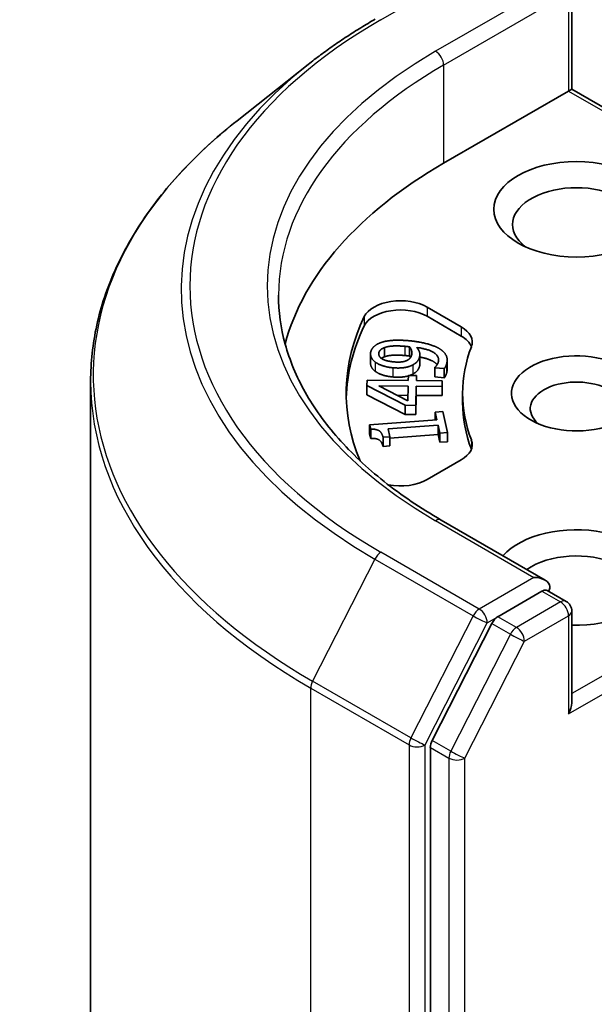
# Model space of a CAD drawing. Units: millimetres. Extents: x 7 to 6900, y 4 to 1409.
# Drawn here: x 129 to 131, y 70 to 73 of the extents above; entities that cross this region are included whole.
import ezdxf

# ---------------------------------------------------------------- set-up
doc = ezdxf.new("R2010")
doc.units = ezdxf.units.MM
doc.header["$LTSCALE"] = 0.5
doc.layers.add('Visible (ISO)', color=7, linetype='Continuous', lineweight=35)
doc.layers.add('Visible Narrow (ISO)', color=7, linetype='Continuous', lineweight=25)

msp = doc.modelspace()

# ---------------------------------------------------------------- linework, layer by layer
at = {"layer": 'Visible (ISO)'}
for p, q in [((130.489, 73.031), (130.489, 72.7261)), ((129.6119, 72.8086), (129.3756, 72.6215)), ((130.0626, 72.4799), (130.478, 72.7197)), ((130.478, 72.7197), (130.489, 72.7261)), ((130.489, 72.7261), (131.3442, 72.2323)), ((130.0075, 72.0013), (130.121, 71.9358)), ((130.0075, 71.9707), (130.121, 71.9052)), ((129.866, 71.8666), (129.866, 71.836)), ((129.9495, 71.8691), (129.9495, 71.8385)), ((129.8193, 71.8457), (129.8193, 71.8151)), ((129.9837, 71.8435), (129.9837, 71.8129)), ((130.033, 71.7998), (130.0333, 71.8007)), ((130.0744, 71.8254), (130.0744, 71.7947)), ((129.9451, 71.7569), (129.9455, 71.7741)), ((129.9455, 71.7741), (129.9724, 71.7739)), ((129.9724, 71.7739), (129.9721, 71.7568)), ((129.9724, 71.7739), (129.9724, 71.7567)), ((130.033, 71.7998), (130.033, 71.7692)), ((130.0649, 71.7969), (130.033, 71.7998)), ((130.0649, 71.7663), (130.033, 71.7692)), ((130.0649, 71.7969), (130.0649, 71.7663)), ((128.8884, 57.1817), (128.8884, 71.7544)), ((129.8076, 71.7402), (129.808, 71.7579)), ((129.8076, 71.7402), (129.8076, 71.7095)), ((129.935, 71.6747), (129.8076, 71.7402)), ((129.808, 71.7579), (129.9451, 71.7569)), ((129.9437, 71.6898), (129.8471, 71.7391)), ((129.8471, 71.7391), (129.9447, 71.7384)), ((129.9447, 71.7384), (129.9437, 71.6898)), ((129.9717, 71.7382), (129.9703, 71.6744)), ((129.9717, 71.7382), (129.9717, 71.7075)), ((130.0576, 71.7375), (129.9717, 71.7382)), ((129.9721, 71.7568), (130.058, 71.7561)), ((130.058, 71.7561), (130.0576, 71.7375)), ((130.0576, 71.7375), (130.0576, 71.7069)), ((130.058, 71.7561), (130.058, 71.7255)), ((129.935, 71.644), (129.8076, 71.7095)), ((129.9441, 71.7077), (129.908, 71.708)), ((129.9717, 71.7075), (129.9703, 71.6438)), ((130.0576, 71.7069), (129.9717, 71.7075)), ((130.058, 71.7255), (130.0576, 71.7069)), ((130.1259, 71.7144), (130.1259, 71.6838)), ((129.935, 71.6747), (129.935, 71.644)), ((129.9703, 71.6744), (129.935, 71.6747)), ((129.9703, 71.6744), (129.9703, 71.6438)), ((129.9703, 71.6438), (129.935, 71.644)), ((130.0343, 71.6522), (130.0596, 71.654)), ((130.0343, 71.6522), (130.0343, 71.6263)), ((130.04, 71.6267), (130.0343, 71.6522)), ((130.0596, 71.654), (130.0752, 71.5842)), ((129.8165, 71.6101), (130.04, 71.6267)), ((129.8165, 71.6101), (129.8165, 71.5795)), ((129.8199, 71.5953), (129.8165, 71.6101)), ((130.0441, 71.6083), (129.8779, 71.5959)), ((130.0441, 71.6083), (130.0441, 71.5777)), ((130.0499, 71.5823), (130.0441, 71.6083)), ((129.8199, 71.5647), (129.8165, 71.5795)), ((129.8199, 71.5953), (129.8199, 71.5647)), ((129.8779, 71.5959), (129.8837, 71.57)), ((130.0441, 71.5777), (129.8837, 71.5658)), ((130.0499, 71.5517), (130.0441, 71.5777)), ((130.0752, 71.5842), (130.0499, 71.5823)), ((130.0499, 71.5823), (130.0499, 71.5517)), ((130.0752, 71.5842), (130.0752, 71.5536)), ((129.8837, 71.57), (129.861, 71.5683)), ((129.861, 71.5683), (129.861, 71.5376)), ((129.8837, 71.5393), (129.861, 71.5376)), ((129.8837, 71.57), (129.8837, 71.5393)), ((130.0752, 71.5536), (130.0499, 71.5517)), ((130.121, 71.493), (130.0075, 71.4275)), ((130.4006, 71.0931), (130.0548, 71.2927)), ((130.3896, 71.0561), (130.243, 70.9715)), ((130.4072, 71.0586), (130.4702, 71.0223)), ((130.489, 70.6848), (130.489, 70.9898)), ((130.2226, 70.9487), (130.0245, 70.5598)), ((130.0184, 70.5367), (130.0184, 56.0009))]:
    msp.add_line(p, q, dxfattribs=at)
msp.add_arc((130.4515, 70.9898), 0.0375, 0, 60, dxfattribs=at)
for centre, major_axis, start_param, end_param in [((131.3884, 71.7144), (-1.875, 0), 5.497787, 6.130219), ((130.5045, 72.2758), (-0.2125, 0), 2.494185, 6.930593), ((129.9192, 71.9503), (-0.125, 0), 3.926991, 6.011947), ((131.3884, 71.7144), (-1.65, 0), 6.011947, 6.520887), ((129.9192, 71.9197), (-0.125, 0), 3.926991, 6.011947), ((131.3884, 71.6838), (-1.65, 0), 6.011947, 6.267114), ((130.0326, 71.8848), (0.125, 0), 6.068867, 7.068583), ((130.0326, 71.8542), (0.125, 0), 0.213756, 0.785398), ((131.3884, 71.7144), (-1.2625, 0), 6.068867, 6.497504), ((130.5045, 71.7144), (-0.2162, 0), 4.220278, 8.397621), ((130.5045, 71.6634), (-0.1537, 0), 3.926991, 6.881593), ((131.3884, 71.6838), (-1.2625, 0), 0, 0.214319), ((130.0326, 71.544), (0.125, 0), 5.497787, 6.497504), ((130.0326, 71.5134), (0.125, 0), 0.213756, 0.214319), ((129.9192, 71.4785), (-0.125, 0), 1.240832, 2.356194), ((130.5045, 71.102), (0.275, 0), 4.655875, 8.951579), ((130.5045, 71.051), (0.2125, 0), 5.635778, 8.742939), ((130.3631, 71.0714), (0.053, 0), 0, 1.570796), ((130.3896, 71.0867), (0.0188, -0.0325), 0.159548, 0.785398), ((130.243, 70.9409), (0.0188, 0.0325), 0.785398, 1.661456), ((130.4515, 70.6632), (0.0265, 0.0459), 4.712389, 5.497787), ((130.0449, 70.552), (0.0188, 0.0325), 1.661456, 2.356194)]:
    msp.add_ellipse(centre, major_axis=major_axis, ratio=0.57735, start_param=start_param, end_param=end_param, dxfattribs=at)
msp.add_ellipse((130.5045, 72.3268), major_axis=(0.275, 0), ratio=0.57735, dxfattribs=at)
for points, degree, knots in [([(129.6119, 72.8086), (129.6255, 72.8194), (129.6393, 72.83), (129.6675, 72.8509), (129.6819, 72.8612), (129.7112, 72.8816), (129.7261, 72.8917), (129.7564, 72.9115), (129.7718, 72.9213), (129.8032, 72.9405), (129.8191, 72.95), (129.8353, 72.9594)], 3, [4.5571281, 4.5571281, 4.5571281, 4.5571281, 4.5881802, 4.5881802, 4.6192324, 4.6192324, 4.6502846, 4.6502846, 4.6813368, 4.6813368, 4.712389, 4.712389, 4.712389, 4.712389]), ([(129.3756, 72.6215), (129.3133, 72.5723), (129.2564, 72.5206), (129.1539, 72.4134), (129.1083, 72.3577), (129.0295, 72.2432), (128.9963, 72.1843), (128.9427, 72.0642), (128.9224, 72.0029), (128.8952, 71.8793), (128.8884, 71.8168), (128.8884, 71.7544)], 3, [1.7260572, 1.7260572, 1.7260572, 1.7260572, 1.8520847, 1.8520847, 1.9781121, 1.9781121, 2.1041396, 2.1041396, 2.230167, 2.230167, 2.3561945, 2.3561945, 2.3561945, 2.3561945]), ([(130.0548, 71.2927), (129.9855, 71.3327), (129.9218, 71.3758), (129.8072, 71.4669), (129.7563, 71.5148), (129.6686, 71.6142), (129.6317, 71.6657), (129.5726, 71.7707), (129.5504, 71.8242), (129.5208, 71.9322), (129.5134, 71.9866), (129.5134, 72.041)], 3, [3.1415927, 3.1415927, 3.1415927, 3.1415927, 3.2986723, 3.2986723, 3.4557519, 3.4557519, 3.6128316, 3.6128316, 3.7699112, 3.7699112, 3.9269908, 3.9269908, 3.9269908, 3.9269908]), ([(130.0409, 71.8095), (130.0373, 71.8144), (130.0151, 71.8295), (129.9837, 71.8348)], 2, [0.664317, 0.664317, 0.664317, 1, 1.863122, 1.863122, 1.863122]), ([(129.8349, 71.7879), (129.8255, 71.7948), (129.8193, 71.8096), (129.8193, 71.8151)], 2, [0, 0, 0, 1, 1.617983, 1.617983, 1.617983]), ([(129.9455, 71.7726), (129.939, 71.7707), (129.9152, 71.767), (129.8934, 71.769)], 2, [0.562154, 0.562154, 0.562154, 1, 2, 2, 2]), ([(130.3896, 71.0561), (130.393, 71.0581), (130.3966, 71.0593), (130.4029, 71.0601), (130.4056, 71.0596), (130.4072, 71.0586)], 3, [0.18514723, 0.18514723, 0.18514723, 0.18514723, 0.19652842, 0.19652842, 0.20790962, 0.20790962, 0.20790962, 0.20790962])]:
    msp.add_open_spline(points, degree=degree, knots=knots, dxfattribs=at)
for points in [[(129.8202, 71.8525), (129.8228, 71.8623), (129.8385, 71.8773), (129.8509, 71.8822)], [(129.8472, 71.85), (129.8486, 71.8551), (129.8569, 71.8632), (129.866, 71.8666)], [(129.8509, 71.8822), (129.8665, 71.8884), (129.9127, 71.8925), (129.9466, 71.8895)], [(129.866, 71.8666), (129.8759, 71.8706), (129.909, 71.8731), (129.934, 71.8709)], [(129.934, 71.8709), (129.939, 71.8704), (129.9471, 71.8695), (129.9495, 71.8691)], [(129.9466, 71.8895), (129.9772, 71.8868), (130.0299, 71.8739), (130.0461, 71.8646)], [(129.9495, 71.8691), (129.9543, 71.8633), (129.9579, 71.8485), (129.9563, 71.8424)], [(129.9733, 71.8669), (129.9803, 71.8585), (129.9848, 71.8439), (129.9826, 71.8357)], [(130.0447, 71.8179), (130.0497, 71.8367), (130.0126, 71.8619), (129.9733, 71.8669)], [(129.8349, 71.8185), (129.8255, 71.8254), (129.8179, 71.8437), (129.8202, 71.8525)], [(129.8972, 71.8191), (129.8696, 71.8216), (129.8441, 71.8382), (129.8472, 71.85)], [(129.866, 71.836), (129.8595, 71.8336), (129.8555, 71.8308)], [(129.934, 71.8403), (129.909, 71.8425), (129.8759, 71.84), (129.866, 71.836)], [(129.9495, 71.8385), (129.9471, 71.8388), (129.939, 71.8398), (129.934, 71.8403)], [(129.9563, 71.8424), (129.9549, 71.8371), (129.949, 71.8282), (129.9428, 71.825)], [(129.9527, 71.8339), (129.9513, 71.8363), (129.9495, 71.8385)], [(129.9826, 71.8357), (129.9805, 71.8278), (129.971, 71.8153), (129.9606, 71.8094)], [(130.0461, 71.8646), (130.0631, 71.8546), (130.0771, 71.8297), (130.0726, 71.8128)], [(129.8934, 71.7996), (129.8744, 71.8013), (129.8447, 71.8113), (129.8349, 71.8185)], [(129.9606, 71.8094), (129.9484, 71.8027), (129.9152, 71.7976), (129.8934, 71.7996)], [(129.9428, 71.825), (129.9343, 71.8206), (129.9128, 71.8177), (129.8972, 71.8191)], [(129.9826, 71.805), (129.9805, 71.7972), (129.971, 71.7846), (129.9606, 71.7788)], [(129.9837, 71.8129), (129.9837, 71.8091), (129.9826, 71.805)], [(130.0333, 71.8007), (130.0363, 71.8029), (130.0433, 71.8127), (130.0447, 71.8179)], [(130.0726, 71.8128), (130.0716, 71.809), (130.0679, 71.8005), (130.0649, 71.7969)], [(129.8934, 71.769), (129.8744, 71.7707), (129.8447, 71.7806), (129.8349, 71.7879)], [(129.9606, 71.7788), (129.9557, 71.7761), (129.9501, 71.7741)], [(130.0726, 71.7822), (130.0716, 71.7784), (130.0679, 71.7699), (130.0649, 71.7663)], [(130.0744, 71.7947), (130.0744, 71.7888), (130.0726, 71.7822)], [(129.861, 71.5683), (129.8577, 71.583), (129.8402, 71.5958), (129.8199, 71.5953)], [(129.861, 71.5376), (129.8577, 71.5524), (129.8402, 71.5652), (129.8199, 71.5647)]]:
    msp.add_open_spline(points, degree=2, dxfattribs=at)
at = {"layer": 'Visible Narrow (ISO)'}
for p, q in [((129.854, 72.9575), (130.1811, 73.1463)), ((130.3631, 73.0412), (130.0361, 72.8524)), ((130.478, 73.0157), (130.478, 72.7197)), ((130.0626, 72.8065), (130.4161, 73.0106)), ((130.0626, 72.8065), (130.0626, 72.4799)), ((130.478, 72.7197), (131.3177, 72.2349)), ((130.0075, 72.0013), (130.0075, 71.9707)), ((129.7987, 71.9696), (129.7987, 71.939)), ((130.121, 71.9358), (130.121, 71.9052)), ((129.934, 71.8709), (129.934, 71.8403)), ((129.8472, 71.85), (129.8472, 71.8412)), ((129.9826, 71.8357), (129.9826, 71.805)), ((129.8349, 71.8185), (129.8349, 71.7879)), ((129.9606, 71.8094), (129.9606, 71.7788)), ((130.0726, 71.8128), (130.0726, 71.7822)), ((129.8934, 71.7996), (129.8934, 71.769)), ((130.1548, 71.5594), (130.1548, 71.5288)), ((130.0361, 71.2909), (130.3631, 71.102)), ((130.1811, 70.9969), (129.854, 71.1858)), ((131.3253, 71.1983), (130.489, 70.7154)), ((129.8337, 71.163), (129.6268, 70.7569)), ((129.8337, 71.163), (130.1607, 70.9742)), ((130.478, 70.6479), (131.3518, 71.1524)), ((130.3631, 71.102), (130.1811, 70.9969)), ((130.3896, 71.0561), (130.4515, 71.0204)), ((130.4515, 71.0204), (130.3049, 70.9358)), ((130.1607, 70.9742), (129.9538, 70.5681)), ((130.0007, 70.5449), (130.2076, 70.951)), ((130.2076, 70.951), (130.243, 70.9715)), ((130.2226, 70.9487), (130.2845, 70.913)), ((130.3049, 70.9358), (130.243, 70.9715)), ((130.3314, 70.8898), (130.478, 70.9745)), ((130.478, 70.9745), (130.478, 70.6479)), ((130.2845, 70.913), (130.0864, 70.5241)), ((130.1333, 70.5009), (130.3314, 70.8898)), ((129.9538, 70.5681), (129.6268, 70.7569)), ((129.6206, 70.7337), (129.9477, 70.5449)), ((129.6206, 56.161), (129.6206, 70.7337)), ((130.0864, 70.5241), (130.0245, 70.5598)), ((129.9477, 70.5449), (129.9477, 55.9722)), ((130.0007, 55.9722), (130.0007, 70.5449)), ((130.0184, 70.5367), (130.0803, 70.5009)), ((130.0803, 70.5009), (130.0803, 55.9652)), ((130.1333, 55.9652), (130.1333, 70.5009))]:
    msp.add_line(p, q, dxfattribs=at)
for centre, major_axis, ratio, start_param, end_param in [((131.3884, 72.0716), (-2.1699, 0), 0.57735, 5.497787, 7.068583), ((131.3884, 72.0716), (-1.9125, 0), 0.57735, 5.497787, 7.068583), ((130.0361, 72.8218), (-0.0188, 0.0325), 0.57735, 3.926991, 5.497787), ((131.3884, 72.0606), (-2.1987, 0), 0.57735, 5.653048, 7.068583), ((131.3884, 72.041), (-1.875, 0), 0.57735, 5.497787, 6.283185), ((131.3884, 71.774), (-2.4913, 0), 0.57735, 5.653048, 7.068583), ((131.3884, 71.7544), (-2.5, 0), 0.57735, 0, 0.785398), ((130.0361, 71.2602), (0.0188, 0.0325), 0.57735, 0, 0.785398), ((129.854, 71.1551), (-0.0187, -0.0325), 0.57735, 3.926991, 4.803049), ((130.4515, 70.9898), (0.0188, 0.0325), 0.57735, 0, 0.785398), ((130.4515, 70.9898), (0.0187, -0.0325), 0.57735, 0.785398, 2.356194), ((130.1811, 70.9663), (-0.0187, -0.0325), 0.57735, 3.926991, 4.803049), ((130.1811, 70.9663), (0.0187, -0.0325), 0.57735, 0.785398, 2.356194), ((130.4515, 70.9898), (0.0375, 0), 0.57735, 5.497787, 6.283185), ((130.1811, 70.9663), (-0.0334, 0.017), 0.073922, 0.953375, 2.524172), ((130.3049, 70.9051), (-0.0187, -0.0325), 0.57735, 3.926991, 4.803049), ((130.3049, 70.9051), (0.0187, -0.0325), 0.57735, 0.785398, 2.356194), ((130.3049, 70.9051), (-0.0334, 0.017), 0.073922, 0.953375, 2.524172), ((129.6472, 70.7491), (0.0188, 0.0325), 0.57735, 1.661456, 2.356194), ((129.9742, 70.5602), (-0.0188, -0.0325), 0.57735, 4.803049, 5.497787), ((129.9742, 70.5602), (0.0334, -0.017), 0.073922, 4.094968, 5.665764), ((129.9742, 70.5602), (-0.0375, 0), 0.57735, 0.785398, 2.356194), ((130.1068, 70.5162), (-0.0188, -0.0325), 0.57735, 4.803049, 5.497787), ((130.1068, 70.5162), (0.0334, -0.017), 0.073922, 4.094968, 5.665764), ((130.1068, 70.5162), (-0.0375, 0), 0.57735, 0.785398, 2.356194)]:
    msp.add_ellipse(centre, major_axis=major_axis, ratio=ratio, start_param=start_param, end_param=end_param, dxfattribs=at)

doc.saveas('drawing.dxf')
